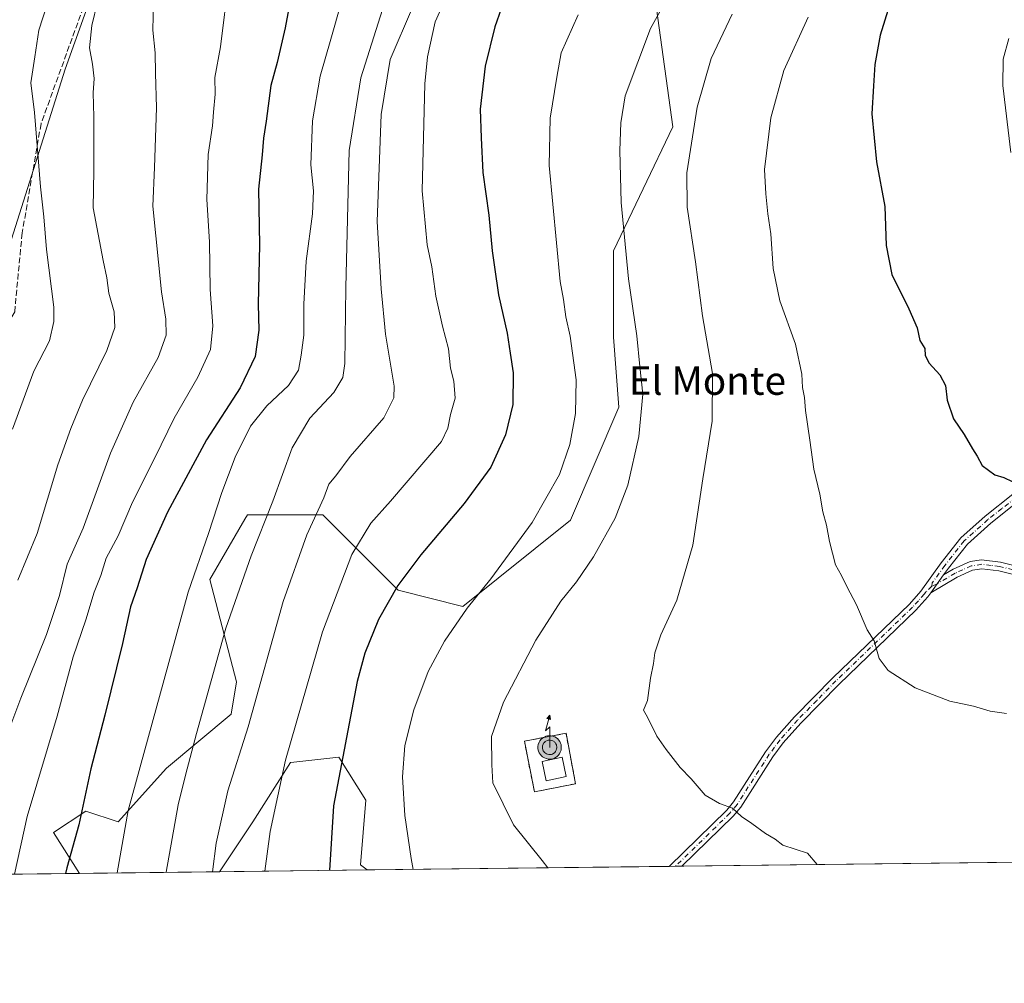
# Model space of a CAD drawing. Units: metres. Extents: x 580079 to 583515, y 4735837 to 4738190.
# Drawn here: x 582703 to 582980, y 4735837 to 4736108 of the extents above; entities that cross this region are included whole.
import ezdxf
from ezdxf.enums import TextEntityAlignment as Align

# ---------------------------------------------------------------- set-up
doc = ezdxf.new("R2010")
doc.units = ezdxf.units.M
doc.header["$MEASUREMENT"] = 0
for name, pattern in [('DGN Style 2', [1.6480167562047852, 0.988810053722871, -0.6592067024819142]), ('DGN Style 3', [2.307223458686699, 1.648016756204785, -0.6592067024819142]), ('DGN Style 4', [2.6384748266838614, 1.318413404963828, -0.6592067024819142, 0.001648016756204785, -0.6592067024819142])]:
    doc.linetypes.add(name, pattern=pattern)
for name, color, linetype, lineweight in [('Alambrada', 7, 'DGN Style 2', 0), ('Antena puntual', 7, 'Continuous', 0), ('Arbolado forestal CxS', 92, 'Continuous', 0), ('Camino Cxs', 7, 'Continuous', 0), ('Camino eje', 30, 'DGN Style 4', 13), ('Comarca CxS', 21, 'Continuous', 0), ('Comunidad Autónoma CxS', 142, 'Continuous', 0), ('Curva de nivel maestra', 30, 'Continuous', 30), ('Curva de nivel normal', 30, 'Continuous', 0), ('Edificación ligera Cxs', 1, 'Continuous', 0), ('Entidad de ámbito territorial', 7, 'Continuous', 0), ('Entidad de ámbito territorial CxS', 92, 'Continuous', 0), ('Instalación de telecomunicaciones y medición Cxs', 135, 'Continuous', 0), ('Municipio', 91, 'Continuous', 13), ('Municipio CxS', 4, 'Continuous', 0), ('Provincia CxS', 1, 'Continuous', 0), ('Senda', 7, 'DGN Style 3', 0), ('Texto cartográfico', 7, 'Continuous', 0)]:
    doc.layers.add(name, color=color, linetype=linetype, lineweight=lineweight)
doc.styles.add('Style-Arial', font='txt')

# ---------------------------------------------------------------- blocks, each defined once
blk = doc.blocks.new('*U23')
at = {"layer": 'Arbolado forestal CxS', "color": 92, "linetype": 'Continuous', "lineweight": 0}
blk.add_polyline3d([(582881.8063000003, 4736111.108700001, 909.594299999997), (582886.3526999997, 4736077.751499999, 913.5840000000027), (582869.6823000005, 4736042.878699999, 909.218399999998), (582869.6816999996, 4736018.618899999, 908.3488999999972), (582871.1974999999, 4735998.908700001, 908.2026000000042), (582857.5579000004, 4735967.068299999, 906.9677999999985), (582827.2487000005, 4735942.808700001, 904.4167000000016), (582809.0651000004, 4735947.358100001, 900.0522999999957), (582787.8494999995, 4735968.585300001, 890.1921000000002), (582766.6337000001, 4735968.585700001, 882.6454999999987), (582765.9282999998, 4735967.3761, 882.5362000000023), (582756.0253, 4735950.392100001, 881.3058000000019), (582763.6017000005, 4735921.5833, 887.2354999999952), (582762.0867, 4735912.486099999, 887.6726999999955), (582743.9011000004, 4735897.324899999, 882.4902000000002), (582730.2622999996, 4735882.162500001, 878.8601999999955), (582721.1694999998, 4735885.194700001, 875.1279000000068), (582712.0773, 4735879.130100001, 872.6396999999997), (582719.3640000002, 4735867.673900001, 875.9328999999999), (582574.9809999998, 4735865.964400001, 827.7900999999983)], dxfattribs=at)
blk.add_polyline3d([(582800.3196999999, 4735868.632400001, 902.4478999999993), (582758.8047000002, 4735868.140900001, 890.5935000000027), (582768.1470999997, 4735882.161900001, 893.0822999999947), (582778.7553000003, 4735898.8397, 895.173299999995), (582779.7402999997, 4735898.949300001, 895.5602999999975), (582792.3941000003, 4735900.3555, 899.733699999997), (582799.9709000001, 4735888.226299999, 902.5258999999934), (582798.4555000003, 4735870.031300001, 902.0483999999997)], close=True, dxfattribs=at)
blk = doc.blocks.new('*U24')
at = {"layer": 'Municipio CxS', "color": 4, "linetype": 'Continuous', "lineweight": 0, "flags": 128}
blk.add_lwpolyline([(583130.697, 4736607.621999999), (583176.2010000012, 4736583.755999999), (583229.2429999996, 4736538.652), (583505.8648614492, 4736603.190053636), (583508.3076515297, 4736401.291140812), (583514.6500006339, 4735877.089982604), (582651.9970744043, 4735866.876280472), (582672.7920000004, 4735959.338000001), (582715.3379999995, 4736093.959), (582746.2160000011, 4736180.300000001), (582757.3699999996, 4736299.406000001), (582757.8570000007, 4736378.890000001), (582800.6960000013, 4736456.517000002), (582826.3789999998, 4736494.867000001), (582838.8830000008, 4736499.624), (582919.9920000001, 4736513.594000001), (582947.109000001, 4736612.281000001), (582955.5040000002, 4736611.857), (582967.6729999997, 4736605.942), (583028.6720000014, 4736614.884000001), (583036.6430000007, 4736616.051999999)], close=True, dxfattribs=at)
blk = doc.blocks.new('5ANTEN')
at = {"layer": 'Entidad de ámbito territorial', "linetype": 'Continuous', "lineweight": 0, "extrusion": (0, 0, -1)}
blk.add_hatch(color=5, dxfattribs=at).paths.add_polyline_path([(-0.0254, 0.7572), (-0.0074, 0.8788), (0.0718, 0.7896000000000001)])
at = {"layer": 'Entidad de ámbito territorial', "linetype": 'Continuous', "lineweight": 0}
for points in [[(0.039, -0.3583), (-0.0328, -0.3574), (-0.09210000000000002, -0.3441000000000001), (-0.1438, -0.3251), (-0.1919, -0.2949), (-0.2269, -0.263), (-0.2647, -0.2219), (-0.2906, -0.178), (-0.3112, -0.1303), (-0.3232, -0.064), (-0.3252, -0.0046), (-0.3178, 0.0489), (-0.2941, 0.1163), (-0.2696, 0.1597), (-0.2321, 0.2034), (-0.1989, 0.2326), (-0.171, 0.2528), (-0.099, 0.2862), (-0.0524, 0.2994), (0.0124, 0.3021), (0.0915, 0.2914), (0.1483, 0.269), (0.2024, 0.2377), (0.2338, 0.2116), (0.2578, 0.185), (0.291, 0.1357), (0.312, 0.0935), (0.3246, 0.05110000000000001), (0.3333, 0.0027), (0.3324, -0.0536), (0.3246, -0.1024), (0.305, -0.1598), (0.2789, -0.2113), (0.2476, -0.2515), (0.229, -0.2727), (0.1906, -0.3008), (0.1399, -0.3302), (0.0916, -0.3488000000000001)], [(0.0285, -0.2317), (-0.018, -0.2311), (-0.0563, -0.2225), (-0.0877, -0.2109), (-0.1151, -0.1938), (-0.1376, -0.1733), (-0.1625, -0.1461), (-0.1776, -0.1206), (-0.1893, -0.0935), (-0.1971, -0.0505), (-0.1984, -0.0112), (-0.1942, 0.019), (-0.1785, 0.06380000000000001), (-0.1655, 0.0867), (-0.1419, 0.1143), (-0.1199, 0.1337), (-0.1067, 0.1432), (-0.0549, 0.1672), (-0.0323, 0.1736), (0.006500000000000001, 0.1753), (0.0594, 0.1681), (0.0931, 0.1548), (0.1298, 0.1336), (0.146, 0.1201), (0.1579, 0.1069), (0.1815, 0.0719), (0.1939, 0.047), (0.2013, 0.0218), (0.2066, -0.0076), (0.2061, -0.0426), (0.2014, -0.0718), (0.1882, -0.1105), (0.1716, -0.1432), (0.1501, -0.1709), (0.1431, -0.1788), (0.1213, -0.1948), (0.08510000000000001, -0.2158), (0.0573, -0.2265)]]:
    blk.add_hatch(color=5, dxfattribs=at).paths.add_polyline_path(points)
at = {"layer": 'Entidad de ámbito territorial', "color": 7, "linetype": 'Continuous', "lineweight": 0, "elevation": 0.05, "flags": 128}
blk.add_lwpolyline([(0.007, -0.0288), (0.0074, 0.5504), (-0.1102, 0.4384), (0.0074, 0.8788)], dxfattribs=at)
at = {"layer": 'Entidad de ámbito territorial', "color": 7, "linetype": 'Continuous', "lineweight": 0, "flags": 128}
for points in [[(-0.2321, 0.2034), (-0.2696, 0.1597), (-0.2941, 0.1163), (-0.3178, 0.0489), (-0.3252, -0.0046), (-0.3232, -0.064), (-0.3112, -0.1303), (-0.2906, -0.178), (-0.2647, -0.2219), (-0.2269, -0.263), (-0.1919, -0.2949), (-0.1438, -0.3251), (-0.09210000000000002, -0.3441000000000001), (-0.0328, -0.3574), (0.039, -0.3583), (0.0916, -0.3488000000000001), (0.1399, -0.3302), (0.1906, -0.3008), (0.229, -0.2727), (0.2476, -0.2515), (0.2789, -0.2113), (0.305, -0.1598), (0.3246, -0.1024), (0.3324, -0.0536), (0.3333, 0.0027), (0.3246, 0.05110000000000001), (0.312, 0.0935), (0.291, 0.1357), (0.2578, 0.185), (0.2338, 0.2116), (0.2024, 0.2377), (0.1483, 0.269), (0.0915, 0.2914), (0.0124, 0.3021), (-0.0524, 0.2994), (-0.099, 0.2862), (-0.171, 0.2528), (-0.1989, 0.2326)], [(-0.1419, 0.1143), (-0.1655, 0.0867), (-0.1785, 0.06380000000000001), (-0.1942, 0.019), (-0.1984, -0.0112), (-0.1971, -0.0505), (-0.1893, -0.0935), (-0.1776, -0.1206), (-0.1625, -0.1461), (-0.1376, -0.1733), (-0.1151, -0.1938), (-0.0877, -0.2109), (-0.0563, -0.2225), (-0.018, -0.2311), (0.0285, -0.2317), (0.0573, -0.2265), (0.08510000000000001, -0.2158), (0.1213, -0.1948), (0.1431, -0.1788), (0.1501, -0.1709), (0.1716, -0.1432), (0.1882, -0.1105), (0.2014, -0.0718), (0.2061, -0.0426), (0.2066, -0.0076), (0.2013, 0.0218), (0.1939, 0.047), (0.1815, 0.0719), (0.1579, 0.1069), (0.146, 0.1201), (0.1298, 0.1336), (0.0931, 0.1548), (0.0594, 0.1681), (0.006500000000000001, 0.1753), (-0.0323, 0.1736), (-0.0549, 0.1672), (-0.1067, 0.1432), (-0.1199, 0.1337)]]:
    blk.add_lwpolyline(points, close=True, dxfattribs=at)
at = {"layer": 'Entidad de ámbito territorial', "color": 7, "linetype": 'Continuous', "lineweight": 0}
blk.add_3dface([(0.0074, 0.8788, 0.05), (0.0254, 0.7572, 0.05), (-0.0718, 0.7896000000000001, 0.05)], dxfattribs=at)

msp = doc.modelspace()

# ---------------------------------------------------------------- linework, layer by layer
at = {"layer": 'Alambrada', "color": 7, "linetype": 'DGN Style 2', "lineweight": 0}
msp.add_polyline3d([(582847.4200999998, 4735890.5801, 915.3861999999936), (582858.9801000003, 4735892.9101, 913.3457999999956), (582856.3101000004, 4735907.110099999, 913.2105000000012), (582844.5800999999, 4735904.850099999, 912.9731999999932), (582847.4200999998, 4735890.5801, 915.3861999999936)], dxfattribs=at)
at = {"layer": 'Arbolado forestal CxS', "color": 92, "linetype": 'Continuous', "lineweight": 0, "extrusion": (-0.002946109036583605, -3.488309822553832e-05, 0.9999956596029375), "elevation": -969.0645866063521, "flags": 128}
msp.add_lwpolyline([(583195.0353761665, 4735873.272977402), (582889.0814480183, 4735869.650377399)], dxfattribs=at)
at = {"layer": 'Arbolado forestal CxS', "color": 92, "linetype": 'Continuous', "lineweight": 0, "extrusion": (-0.2745357278022416, -0.003250254381186316, 0.961571406608241), "elevation": -174524.5195790273, "flags": 128}
msp.add_lwpolyline([(-4728637.423212455, 614522.6124411859), (-4728637.423212455, 614479.4352948295)], dxfattribs=at)
at = {"layer": 'Arbolado forestal CxS', "color": 92, "linetype": 'Continuous', "lineweight": 0, "extrusion": (-0.1253645577443733, -0.001484552331779712, 0.9921096329367697), "elevation": -79197.82188620324, "flags": 128}
msp.add_lwpolyline([(-4728635.642456851, 633995.2626292002), (-4728635.642456851, 633909.6112509437)], dxfattribs=at)
at = {"layer": 'Arbolado forestal CxS', "color": 92, "linetype": 'Continuous', "lineweight": 0, "extrusion": (-0.05848831180435577, -0.0006893104511709737, 0.9982878553971186), "elevation": -36444.83818509803, "flags": 128}
msp.add_lwpolyline([(-4728671.692517165, 637617.0049463094), (-4728671.692517165, 637615.1859057491)], dxfattribs=at)
at = {"layer": 'Arbolado forestal CxS', "color": 92, "linetype": 'Continuous', "lineweight": 0, "extrusion": (-0.05653753577143296, -0.0006665766199562042, 0.9984002517650442), "elevation": -35199.98887847862, "flags": 128}
msp.add_lwpolyline([(-4728668.790646319, 637710.2750259627), (-4728668.790646318, 637708.4568912572)], dxfattribs=at)
at = {"layer": 'Arbolado forestal CxS', "color": 92, "linetype": 'Continuous', "lineweight": 0, "extrusion": (-0.3421625154719394, -0.004051043365482188, 0.9396320567400657), "elevation": -217746.8741475515, "flags": 128}
msp.add_lwpolyline([(-4728637.144920962, 600485.0527189), (-4728637.144920961, 600423.1686286264)], dxfattribs=at)
at = {"layer": 'Arbolado forestal CxS', "color": 92, "linetype": 'Continuous', "lineweight": 0, "extrusion": (-0.3483744889618829, -0.004124949248183609, 0.9373463608689411), "elevation": -221718.7219849487, "flags": 128}
msp.add_lwpolyline([(-4728636.486717362, 599077.1647680607), (-4728636.486717361, 599035.0848429435)], dxfattribs=at)
at = {"layer": 'Arbolado forestal CxS', "color": 92, "linetype": 'Continuous', "lineweight": 0}
for points in [[(583514.6500000004, 4735877.09, 920.6652999999933), (582800.3196999999, 4735868.632400001, 902.4478999999993), (582798.4555000003, 4735870.031300001, 902.0483999999997), (582799.9709000001, 4735888.226299999, 902.5258999999934), (582792.3941000003, 4735900.3555, 899.733699999997), (582779.7402999997, 4735898.949300001, 895.5602999999975), (582778.7553000003, 4735898.8397, 895.173299999995), (582768.1470999997, 4735882.161900001, 893.0822999999947), (582758.8047000002, 4735868.140900001, 890.5935000000027), (582719.3640000002, 4735867.673900001, 875.9328999999999), (582712.0773, 4735879.130100001, 872.6396999999997), (582721.1694999998, 4735885.194700001, 875.1279000000068), (582730.2622999996, 4735882.162500001, 878.8601999999955), (582743.9011000004, 4735897.324899999, 882.4902000000002), (582762.0867, 4735912.486099999, 887.6726999999955), (582763.6017000005, 4735921.5833, 887.2354999999952), (582756.0253, 4735950.392100001, 881.3058000000019), (582765.9282999998, 4735967.3761, 882.5362000000023), (582766.6337000001, 4735968.585700001, 882.6454999999987), (582787.8494999995, 4735968.585300001, 890.1921000000002), (582809.0651000004, 4735947.358100001, 900.0522999999957), (582827.2487000005, 4735942.808700001, 904.4167000000016), (582857.5579000004, 4735967.068299999, 906.9677999999985), (582871.1974999999, 4735998.908700001, 908.2026000000042), (582869.6816999996, 4736018.618899999, 908.3488999999972), (582869.6823000005, 4736042.878699999, 909.218399999998), (582886.3526999997, 4736077.751499999, 913.5840000000027), (582881.8063000003, 4736111.108700001, 909.594299999997)], [(582881.8063000003, 4736111.108700001, 909.594299999997), (582886.3526999997, 4736077.751499999, 913.5840000000027), (582869.6823000005, 4736042.878699999, 909.218399999998), (582869.6816999996, 4736018.618899999, 908.3488999999972), (582871.1974999999, 4735998.908700001, 908.2026000000042), (582857.5579000004, 4735967.068299999, 906.9677999999985), (582827.2487000005, 4735942.808700001, 904.4167000000016), (582809.0651000004, 4735947.358100001, 900.0522999999957), (582787.8494999995, 4735968.585300001, 890.1921000000002), (582766.6337000001, 4735968.585700001, 882.6454999999987), (582765.9282999998, 4735967.3761, 882.5362000000023), (582756.0253, 4735950.392100001, 881.3058000000019), (582763.6017000005, 4735921.5833, 887.2354999999952), (582762.0867, 4735912.486099999, 887.6726999999955), (582743.9011000004, 4735897.324899999, 882.4902000000002), (582730.2622999996, 4735882.162500001, 878.8601999999955), (582721.1694999998, 4735885.194700001, 875.1279000000068), (582712.0773, 4735879.130100001, 872.6396999999997), (582719.3639000002, 4735867.674000001, 875.932799999995)], [(582881.8063000003, 4736111.108700001, 909.594299999997), (582886.3526999997, 4736077.751499999, 913.5840000000027), (582869.6823000005, 4736042.878699999, 909.218399999998), (582869.6816999996, 4736018.618899999, 908.3488999999972), (582871.1974999999, 4735998.908700001, 908.2026000000042), (582857.5579000004, 4735967.068299999, 906.9677999999985), (582827.2487000005, 4735942.808700001, 904.4167000000016), (582809.0651000004, 4735947.358100001, 900.0522999999957), (582787.8494999995, 4735968.585300001, 890.1921000000002), (582766.6337000001, 4735968.585700001, 882.6454999999987), (582765.9282999998, 4735967.3761, 882.5362000000023), (582756.0253, 4735950.392100001, 881.3058000000019), (582763.6017000005, 4735921.5833, 887.2354999999952), (582762.0867, 4735912.486099999, 887.6726999999955), (582743.9011000004, 4735897.324899999, 882.4902000000002), (582730.2622999996, 4735882.162500001, 878.8601999999955), (582721.1694999998, 4735885.194700001, 875.1279000000068), (582712.0773, 4735879.130100001, 872.6396999999997), (582719.3639000002, 4735867.674000001, 875.932799999995)], [(582800.3195000002, 4735868.6325, 902.4478999999993), (582798.4555000003, 4735870.031300001, 902.0483999999997), (582799.9709000001, 4735888.226299999, 902.5258999999934), (582792.3941000003, 4735900.3555, 899.733699999997), (582779.7402999997, 4735898.949300001, 895.5602999999975), (582778.7553000003, 4735898.8397, 895.173299999995), (582768.1470999997, 4735882.161900001, 893.0822999999947), (582758.8048, 4735868.141000001, 890.5935000000027)], [(582800.3195000002, 4735868.6325, 902.4478999999993), (582798.4555000003, 4735870.031300001, 902.0483999999997), (582799.9709000001, 4735888.226299999, 902.5258999999934), (582792.3941000003, 4735900.3555, 899.733699999997), (582779.7402999997, 4735898.949300001, 895.5602999999975), (582778.7553000003, 4735898.8397, 895.173299999995), (582768.1470999997, 4735882.161900001, 893.0822999999947), (582758.8048, 4735868.141000001, 890.5935000000027)]]:
    msp.add_polyline3d(points, dxfattribs=at)
at = {"layer": 'Camino Cxs', "color": 7, "linetype": 'Continuous', "lineweight": 0, "extrusion": (-0.03345325517349645, -0.04659560543212215, 0.9983535091703294), "elevation": -239253.8344652814, "flags": 128}
msp.add_lwpolyline([(-2288484.827438291, 4180266.432804957), (-2288484.827438291, 4180272.684452257)], dxfattribs=at)
msp.add_lwpolyline([(-2288484.827438291, 4180266.432804957), (-2288484.827438291, 4180272.684452257)], dxfattribs=at)
at = {"layer": 'Camino Cxs', "color": 7, "linetype": 'Continuous', "lineweight": 0, "extrusion": (0.2150131018584613, 0.002516746950568942, 0.9766079213348569), "elevation": 138140.798563051, "flags": 128}
msp.add_lwpolyline([(4728722.988258901, -623151.6570893739), (4728722.988258901, -623147.938966016)], dxfattribs=at)
at = {"layer": 'Camino Cxs', "color": 7, "linetype": 'Continuous', "lineweight": 0}
for points in [[(582983.7701000003, 4735972.540100001, 927.2676999999967), (582975.8501000004, 4735966.2601, 926.4581999999937), (582969.2600999996, 4735960.360099999, 925.4894999999962), (582963.9301000005, 4735953.600099999, 924.7186999999976), (582962.5801999997, 4735951.720100001, 924.2209000000003), (582958.9401000004, 4735946.6501, 923.8622999999935), (582958.1300999997, 4735945.530099999, 924.0105999999943), (582954.7600999996, 4735941.710100001, 924.1031999999979), (582933.1501000002, 4735920.950099999, 921.7939999999944), (582922.3901000004, 4735909.9801, 919.1708000000071), (582917.4600999998, 4735904.4101, 918.6808000000019), (582914.5500999996, 4735900.4801, 918.516499999998), (582905.4700999996, 4735886.340100001, 920.555600000007), (582903.3601000002, 4735883.7501, 918.8271999999997), (582888.9200999998, 4735869.681, 914.4489999999934), (582885.2884000001, 4735869.6384, 915.2486999999965), (582885.2901, 4735869.640100001, 915.248900000006), (582901.5201000003, 4735885.450099999, 918.1738000000041), (582903.4401000004, 4735887.8101, 918.8288999999932), (582912.4901000002, 4735901.9001, 919.4777000000032), (582915.5201000003, 4735905.9801, 919.5852000000014), (582920.5601000004, 4735911.6801, 921.1012000000047), (582931.3901000004, 4735922.7301, 921.4835000000021), (582952.9501, 4735943.440099999, 923.3785999999964), (582956.1801000005, 4735947.090100001, 923.5864000000003), (582961.9301000005, 4735955.100099999, 924.3484000000027), (582967.4301000005, 4735962.0801, 924.8926999999967), (582974.2401000002, 4735968.1801, 926.624100000001), (582982.1001000004, 4735974.4001, 926.9225000000006)], [(582885.2892000005, 4735869.638800001, 915.2486000000064), (582901.5201000003, 4735885.450099999, 918.1738000000041), (582903.4401000004, 4735887.8101, 918.8288999999932), (582912.4901000002, 4735901.9001, 919.4777000000032), (582915.5201000003, 4735905.9801, 919.5852000000014), (582920.5601000004, 4735911.6801, 921.1012000000047), (582931.3901000004, 4735922.7301, 921.4835000000021), (582952.9501, 4735943.440099999, 923.3785999999964), (582956.1801000005, 4735947.090100001, 923.5864000000003), (582961.9301000005, 4735955.100099999, 924.3484000000027), (582967.4301000005, 4735962.0801, 924.8926999999967), (582974.2401000002, 4735968.1801, 926.624100000001), (582982.1001000004, 4735974.4001, 926.9225000000006)], [(582983.7701000003, 4735972.540100001, 927.2676999999967), (582975.8501000004, 4735966.2601, 926.4581999999937), (582969.2600999996, 4735960.360099999, 925.4894999999962), (582963.9301000005, 4735953.600099999, 924.7186999999976), (582962.5800999999, 4735951.720100001, 924.2209000000003)], [(582985.6401000004, 4735950.940099999, 924.7394999999962), (582978.0900999998, 4735952.8301, 925.5390999999945), (582973.3201000001, 4735953.390100001, 927.0485000000045), (582970.7200999996, 4735952.9901, 926.8847999999998), (582966.3800999997, 4735951.0601, 926.407800000001), (582958.9401000004, 4735946.6501, 923.8622999999935), (582962.5801999997, 4735951.720100001, 924.2209000000003), (582965.2301000003, 4735953.290100001, 925.2483000000066), (582970.0100999996, 4735955.4101, 926.4787000000069), (582973.2701000003, 4735955.9101, 927.2917000000016), (582978.5500999996, 4735955.300100001, 925.6444000000047), (582986.4401000004, 4735953.3101, 924.5678999999947)], [(582962.5800999999, 4735951.720100001, 924.2209000000003), (582965.2301000003, 4735953.290100001, 925.2483000000066), (582970.0100999996, 4735955.4101, 926.4787000000069), (582973.2701000003, 4735955.9101, 927.2917000000016), (582978.5500999996, 4735955.300100001, 925.6444000000047), (582986.4401000004, 4735953.3101, 924.5678999999947)], [(582985.6401000004, 4735950.940099999, 924.7394999999962), (582978.0900999998, 4735952.8301, 925.5390999999945), (582973.3201000001, 4735953.390100001, 927.0485000000045), (582970.7200999996, 4735952.9901, 926.8847999999998), (582966.3800999997, 4735951.0601, 926.407800000001), (582958.9401000004, 4735946.6501, 923.8622999999935)], [(582958.9401000004, 4735946.6501, 923.8622999999935), (582958.1300999997, 4735945.530099999, 924.0105999999943), (582954.7600999996, 4735941.710100001, 924.1031999999979), (582933.1501000002, 4735920.950099999, 921.7939999999944), (582922.3901000004, 4735909.9801, 919.1708000000071), (582917.4600999998, 4735904.4101, 918.6808000000019), (582914.5500999996, 4735900.4801, 918.516499999998), (582905.4700999996, 4735886.340100001, 920.555600000007), (582903.3601000002, 4735883.7501, 918.8271999999997), (582888.9200999998, 4735869.681299999, 914.449099999998)]]:
    msp.add_polyline3d(points, dxfattribs=at)
at = {"layer": 'Camino eje', "color": 30, "linetype": 'DGN Style 4', "lineweight": 13}
for points in [[(582982.9351000004, 4735973.470100001, 926.7676999999967), (582978.9751000004, 4735970.3301, 927.7137999999978), (582975.0450999998, 4735967.220100001, 926.3445000000065), (582968.3450999996, 4735961.220100001, 925.1147999999957), (582962.9301000005, 4735954.350099999, 924.2835000000051), (582959.3800999997, 4735949.405099999, 924.5966000000045), (582959.2333000004, 4735948.4867, 924.233600000007)], [(582982.0950999996, 4735953.120100001, 924.5861000000004), (582978.3201000001, 4735954.065099999, 925.5706999999967), (582975.9351000004, 4735954.345100001, 926.2467000000034), (582973.2950999998, 4735954.6501, 927.1695000000036), (582970.3651000002, 4735954.200099999, 926.7176000000036), (582967.9751000004, 4735953.140100001, 926.2480999999971), (582965.8051000005, 4735952.175100001, 925.7418999999937), (582960.7600999996, 4735949.1851, 924.1877999999997), (582959.2333000004, 4735948.4867, 924.233600000007)], [(582959.2333000004, 4735948.4867, 924.233600000007), (582957.5601000004, 4735946.870100001, 923.9894999999962), (582957.1551000001, 4735946.3101, 923.9409000000015), (582955.4700999996, 4735944.4001, 923.7302000000054), (582953.8551000003, 4735942.575099999, 923.7060000000056), (582932.2701000003, 4735921.840100001, 921.6157999999997), (582926.8901000004, 4735916.3551, 919.6750999999931), (582921.4751000004, 4735910.8301, 920.0329999999959), (582916.4901000002, 4735905.1951, 919.2416999999988), (582914.9751000004, 4735903.155099999, 918.6981999999989), (582913.5201000003, 4735901.190099999, 918.9633000000031), (582904.4550999999, 4735887.075099999, 919.710699999996), (582902.4401000004, 4735884.600099999, 918.119399999996), (582887.1048999997, 4735869.6599, 914.4162000000069)]]:
    msp.add_polyline3d(points, dxfattribs=at)
at = {"layer": 'Comarca CxS', "color": 21, "linetype": 'Continuous', "lineweight": 0, "flags": 128}
msp.add_lwpolyline([(581637.8425410964, 4735854.868818368), (580105.8300006064, 4735836.729982603), (580098.5136703262, 4736467.103364695), (580078.9800006073, 4738150.11998258), (582954.7127216536, 4738184.188125701), (583486.6600006327, 4738190.489982581), (583499.42983017, 4737135.051481231), (583505.8648614492, 4736603.190053636), (583508.3076515297, 4736401.291140812), (583514.6500006339, 4735877.089982604), (582651.9970744043, 4735866.876280472)], close=True, dxfattribs=at)
at = {"layer": 'Comunidad Autónoma CxS', "color": 142, "linetype": 'Continuous', "lineweight": 0, "flags": 128}
msp.add_lwpolyline([(581637.8425410964, 4735854.868818368), (580105.8300006064, 4735836.729982603), (580098.5136703262, 4736467.103364695), (580078.9800006073, 4738150.11998258), (582954.7127216536, 4738184.188125701), (583486.6600006327, 4738190.489982581), (583499.42983017, 4737135.051481231), (583505.8648614492, 4736603.190053636), (583508.3076515297, 4736401.291140812), (583514.6500006339, 4735877.089982604), (582651.9970744043, 4735866.876280472)], close=True, dxfattribs=at)
at = {"layer": 'Curva de nivel maestra', "color": 30, "linetype": 'Continuous', "lineweight": 30, "flags": 128}
for points, elevation in [([(582780.5599999996, 4736123.300100001), (582777.2699999996, 4736105.640100001), (582775.0300000003, 4736095.9001), (582773.2000000002, 4736089.380100001), (582771.9000000004, 4736079.3301), (582771.1500000004, 4736074.5701), (582770.7599999999, 4736069.9001), (582769.7199999997, 4736060.2301), (582770, 4736044.610099999), (582769.6299999999, 4736027.8301), (582769.8099999996, 4736020.5601), (582768.79, 4736013.140100001), (582764.5499999998, 4736004.3101), (582755.1399999997, 4735989.6601), (582744.1399999997, 4735969.3201), (582738.1399999997, 4735955.9901), (582735.5700000003, 4735947.9901), (582733.7199999997, 4735942.6501), (582731.4699999997, 4735932.4001), (582726.5199999996, 4735912.170100001), (582722.5999999996, 4735897.130100001), (582719.2000000002, 4735881.3201), (582715.8399999999, 4735869.2301), (582715.4302000003, 4735867.627499999)], 875), ([(582838.0499999998, 4736110.9801), (582836.2400000002, 4736105.940099999), (582833.5899999999, 4736094.870100001), (582832.1399999997, 4736082.720100001), (582832.4699999997, 4736074.670100001), (582832.8799999999, 4736064.880100001), (582834.6200000001, 4736052.920100001), (582835.5199999996, 4736042.880100001), (582836.2100000001, 4736038.3101), (582837.2699999996, 4736030.450099999), (582839.7800000003, 4736019.690099999), (582840.6299999999, 4736014.0701), (582841.4400000004, 4736008.530099999), (582841.3200000003, 4735999.670100001), (582839.3099999996, 4735991.0801), (582835.1600000003, 4735982.030099999), (582827.6100000005, 4735971.7601), (582815.4100000003, 4735957.350099999), (582808.9500000002, 4735948.690099999), (582803.5599999996, 4735939.100099999), (582799.7100000001, 4735929.690099999), (582797.5199999996, 4735921.6801), (582790.8499999996, 4735886.6601), (582789.7137000002, 4735868.506999999)], 900), ([(582947.3099999996, 4736111.970100001), (582944.7300000004, 4736103.5601), (582943.25, 4736095.300100001), (582942.8099999996, 4736089.3101), (582942.3700000001, 4736081.4101), (582943.6399999997, 4736067.9001), (582946.04, 4736055.3101), (582946.4400000004, 4736044.370100001), (582947.9699999997, 4736036.210100001), (582952.7800000003, 4736026.5101), (582955.1100000005, 4736021.210100001), (582955.8600000005, 4736017.640100001), (582957.25, 4736015.420100001), (582957.4199999999, 4736013.4001), (582958.4600000001, 4736011.290100001), (582961.5199999996, 4736007.9801), (582963.1399999997, 4736005.020099999), (582963.6100000005, 4736000.8301), (582965.4000000004, 4735995.610099999), (582968.4000000004, 4735991.200099999), (582970.6699999999, 4735987.1801), (582972.0199999996, 4735985.0801), (582973.4600000001, 4735982.4801), (582977.0300000003, 4735979.8301), (582979.5199999996, 4735979.120100001), (582981.8600000005, 4735977.9301)], 925)]:
    msp.add_lwpolyline(points, dxfattribs=dict(at, elevation=elevation))
at = {"layer": 'Curva de nivel normal', "color": 30, "linetype": 'Continuous', "lineweight": 0, "flags": 128}
for points, elevation in [([(582771.5377000002, 4735868.2918), (582773.04, 4735879.4901), (582777.3899999997, 4735899.5001), (582787.7300000004, 4735935.690099999), (582796, 4735957.4101), (582801.3600000005, 4735966.200099999), (582806.9000000004, 4735972.390100001), (582821.2800000003, 4735989.2601), (582823, 4735992.960100001), (582823.8200000003, 4735996.770099999), (582825.0899999999, 4736001.4101), (582824.7199999997, 4736006.170100001), (582823.7599999999, 4736009.840100001), (582823.25, 4736015.300100001), (582821.5099999999, 4736021.720100001), (582819.7100000001, 4736030.100099999), (582818.5700000003, 4736038.4001), (582817.25, 4736044.550100001), (582815.8099999996, 4736059.7401), (582816.5899999999, 4736089.9101), (582817.3200000003, 4736097.4301), (582819.4699999997, 4736107.3101), (582828.2199999997, 4736126.780099999)], 895), ([(582851.1794999996, 4735869.2346), (582849.6100000005, 4735871.3201), (582841.54, 4735881.3301), (582835.7000000002, 4735893.1601), (582835.3899999997, 4735898.1801), (582835.3399999999, 4735906.190099999), (582838.6799999997, 4735915.870100001), (582847.79, 4735933.3201), (582854.8300000001, 4735944.3201), (582859.2699999996, 4735949.700099999), (582864.0499999998, 4735956.720100001), (582870.1200000001, 4735967.620100001), (582873.6900000004, 4735976.880100001), (582876.8200000003, 4735990.6501), (582877.9600000001, 4736002.520099999), (582877.0599999996, 4736010.350099999), (582876.2300000004, 4736019.0001), (582873.8799999999, 4736034.9801), (582871.8600000005, 4736056.5101), (582871.4100000003, 4736071.0801), (582871.7699999996, 4736078.940099999), (582872.9400000004, 4736086.520099999), (582880.0999999996, 4736105.440099999), (582890.3200000003, 4736123.940099999)], 910), ([(582795.7100000001, 4736122.300100001), (582790.1200000001, 4736102.4101), (582787.0800000001, 4736092.0001), (582785, 4736079.4301), (582784.5099999999, 4736067.120100001), (582785.1900000004, 4736059.7601), (582784.9100000003, 4736053.3101), (582783.1500000004, 4736039.9801), (582782.4800000004, 4736027.850099999), (582782.5, 4736019.120100001), (582781.7699999996, 4736013.5101), (582781.0599999996, 4736009.3101), (582778.1600000003, 4736004.9301), (582772.1200000001, 4735999.280099999), (582767.4600000001, 4735993.520099999), (582763.1699999999, 4735984.780099999), (582759.4699999997, 4735974.890100001), (582755.6699999999, 4735963.3201), (582750, 4735946.8201), (582733.0300000003, 4735885.3301), (582730, 4735867.800000001)], 880), ([(582761.3899999997, 4736119.300100001), (582759.0599999996, 4736100.3101), (582757.5099999999, 4736091.640100001), (582757.5800000001, 4736086.9801), (582757.0700000003, 4736081.9101), (582756.8200000003, 4736078.030099999), (582755.5999999996, 4736070.030099999), (582755.2400000002, 4736057.3301), (582756, 4736045.370100001), (582756.2000000002, 4736032.040100001), (582756.9100000003, 4736021.7501), (582756.25, 4736015.090100001), (582752.7199999997, 4736007.3201), (582746.0599999996, 4735995.8201), (582740.6100000005, 4735984.6501), (582734.2999999998, 4735972.130100001), (582730.2800000003, 4735962.710100001), (582726.9199999999, 4735956.360099999), (582725.3600000005, 4735951.5101), (582723.54, 4735946.8301), (582721.1600000003, 4735938.9901), (582717.6299999999, 4735928.640100001), (582713.1200000001, 4735911.960100001), (582704.6799999997, 4735883.640100001), (582701.0593999998, 4735867.4573)], 870), ([(582698.9400000004, 4735906.450099999), (582702.8300000001, 4735916.950099999), (582710.0499999998, 4735934.870100001), (582713.7300000004, 4735945.890100001), (582715.9000000004, 4735954.670100001), (582720.4299999997, 4735964.860099999), (582728.1200000001, 4735985.890100001), (582734.4800000004, 4736000.2501), (582741.4800000004, 4736012.8301), (582743.7800000003, 4736019.1801), (582743.7100000001, 4736023.640100001), (582742.5, 4736031.3101), (582740, 4736055.4801), (582740.5199999996, 4736066.3201), (582741.0199999996, 4736083.1501), (582740.7400000002, 4736092.870100001), (582740.6600000003, 4736098.5801), (582740, 4736105.0101), (582740.3200000003, 4736116.9301)], 865), ([(582702.0300000003, 4735950.170100001), (582707.4199999999, 4735963.290100001), (582713.2400000002, 4735982.6501), (582716.9400000004, 4735992.880100001), (582720.2300000004, 4736000.880100001), (582727.0899999999, 4736014.870100001), (582729.3700000001, 4736021.3201), (582729.1799999997, 4736025.6801), (582727.6100000005, 4736030.9801), (582727.0700000003, 4736035.3101), (582726.0499999998, 4736040.140100001), (582723.1900000004, 4736054.950099999), (582723.4199999999, 4736065.420100001), (582723.4100000003, 4736080.5801), (582723.2699999996, 4736087.3201), (582723.4699999997, 4736091.360099999), (582723.0499999998, 4736095.370100001), (582722.1900000004, 4736100.0101), (582722.8600000005, 4736106.280099999), (582724.4800000004, 4736112.9001)], 860), ([(582700.4900000002, 4735992.6501), (582706.5, 4736008.9801), (582710.8899999997, 4736017.5601), (582712.2000000002, 4736022.970100001), (582712.1799999997, 4736026.9801), (582710.1200000001, 4736043.220100001), (582709.3499999996, 4736052.440099999), (582708.4400000004, 4736060.860099999), (582706.6699999999, 4736081.850099999), (582705.6699999999, 4736090.1501), (582706.8499999996, 4736097.4801), (582707.9000000004, 4736104.970100001), (582710.1399999997, 4736111.890100001)], 855), ([(582743.7364999996, 4735867.9626), (582747.1500000004, 4735886.9301), (582749.2300000004, 4735895.300100001), (582752.3200000003, 4735907.030099999), (582760.5700000003, 4735936.6501), (582767.7300000004, 4735957.0001), (582773.7599999999, 4735972.4001), (582779.25, 4735987.390100001), (582784.1699999999, 4735995.7501), (582791, 4736002.970100001), (582793.5099999999, 4736007.2501), (582794.04, 4736011.1601), (582794.3200000003, 4736032.590100001), (582795.3200000003, 4736071.090100001), (582798.5300000003, 4736091.600099999), (582804.6799999997, 4736110.790100001)], 885), ([(582756.8035000004, 4735868.1173), (582757.8600000005, 4735876.170100001), (582761.1299999999, 4735890.9101), (582766.8099999996, 4735908.920100001), (582776.6900000004, 4735944.1801), (582783.3300000001, 4735962.970100001), (582788.1600000003, 4735973.390100001), (582789.54, 4735977.2401), (582791.5199999996, 4735979.590100001), (582795.5999999996, 4735984.970100001), (582805, 4735995.890100001), (582807.8600000005, 4736001.4901), (582807.9100000003, 4736004.8101), (582805.4699999997, 4736019.4101), (582804.2599999999, 4736032.190099999), (582803.1900000004, 4736051.100099999), (582804.2699999996, 4736081.200099999), (582806.8300000001, 4736096.720100001), (582813.1299999999, 4736111.380100001)], 890), ([(582903.0199999996, 4736109.460100001), (582897.1399999997, 4736097.0101), (582893.1699999999, 4736083.340100001), (582890.2800000003, 4736064.800100001), (582890.3799999999, 4736055.1601), (582892.79, 4736039.780099999), (582894.7199999997, 4736024.5801), (582897.5099999999, 4736008.390100001), (582897.4400000004, 4735994.950099999), (582894.79, 4735978.7301), (582891.9800000004, 4735960.020099999), (582887.4800000004, 4735944.5601), (582882.9600000001, 4735934.850099999), (582881.3399999999, 4735929.720100001), (582880.9699999997, 4735926.7501), (582880.0599999996, 4735922.600099999), (582879.2699999996, 4735916.3201), (582878.1200000001, 4735913.5701), (582879.2800000003, 4735911.6501), (582881.8399999999, 4735906.2401), (582884.5199999996, 4735902.540100001), (582888.4400000004, 4735897.4801), (582891.5499999998, 4735894.280099999), (582895.4800000004, 4735889.6501), (582899.5300000003, 4735887.370100001), (582903.2000000002, 4735886.020099999), (582905.6600000003, 4735883.630100001), (582908.5599999996, 4735881.700099999), (582912.4600000001, 4735878.9301), (582915.1900000004, 4735877.2601), (582917.2999999998, 4735875.640100001), (582924.2300000004, 4735873.3301), (582926.9619000005, 4735870.131899999)], 915), ([(582859.7199999997, 4736109.3101), (582854.9800000004, 4736098.5601), (582853.7199999997, 4736091.790100001), (582851.8300000001, 4736080.200099999), (582851.5499999998, 4736066.860099999), (582854.6200000001, 4736034.220100001), (582855.6100000005, 4736029.210100001), (582856.2199999997, 4736024.280099999), (582857.4699999997, 4736018.890100001), (582859.1399999997, 4736006.610099999), (582858.9299999997, 4735997.100099999), (582857.4199999999, 4735988.4001), (582854.4500000002, 4735979.9301), (582846.8200000003, 4735966.420100001), (582835.1799999997, 4735950.550100001), (582828.4699999997, 4735942.3101), (582822.1200000001, 4735933.0601), (582817.54, 4735924.5001), (582813.4800000004, 4735913.6601), (582810.9400000004, 4735903.6601), (582810.2599999999, 4735894.860099999), (582810.9400000004, 4735883.970100001), (582812.7100000001, 4735871.8301), (582813.2785, 4735868.786)], 905), ([(582924.4699999997, 4736108.640100001), (582917.5800000001, 4736093.640100001), (582913.9800000004, 4736080.3301), (582912.1699999999, 4736065.720100001), (582912.5199999996, 4736058.9101), (582913.1299999999, 4736053.300100001), (582913.9500000002, 4736047.700099999), (582914.5999999996, 4736037.9001), (582916.4900000002, 4736028.850099999), (582920.8700000001, 4736016.610099999), (582922.6699999999, 4736008.1601), (582922.8399999999, 4736004.390100001), (582923.4500000002, 4736001.5801), (582923.7100000001, 4735997.9001), (582924.9600000001, 4735989.620100001), (582926.0800000001, 4735981.4101), (582927.75, 4735974.350099999), (582928.5800000001, 4735969.460100001), (582929.6500000004, 4735965.630100001), (582930.4100000003, 4735961.090100001), (582932.1399999997, 4735954.4801), (582933.8200000003, 4735951.5001), (582935.3200000003, 4735948.440099999), (582938.0899999999, 4735943.210100001), (582941.0599999996, 4735936.1801), (582942.9900000002, 4735933.110099999), (582944.4000000004, 4735928.110099999), (582946.9699999997, 4735924.7601), (582954.6100000005, 4735919.9101), (582964.3200000003, 4735916.1601), (582970.9400000004, 4735914.710100001), (582975.6600000003, 4735913.300100001), (582980.29, 4735912.6801)], 920), ([(582981.4600000001, 4736070.5801), (582979.2800000003, 4736089.390100001), (582979.3600000005, 4736096.8101), (582980.9199999999, 4736102.600099999)], 930)]:
    msp.add_lwpolyline(points, dxfattribs=dict(at, elevation=elevation))
at = {"layer": 'Edificación ligera Cxs', "color": 1, "linetype": 'Continuous', "lineweight": 0}
msp.add_polyline3d([(582856.3901000004, 4735894.970100001, 914.0176000000066), (582850.7200999996, 4735893.7501, 914.7896999999939), (582849.5601000004, 4735899.170100001, 915.3320999999996), (582855.2301000003, 4735900.390100001, 914.9383999999991), (582856.3901000004, 4735894.970100001, 914.0176000000066)], dxfattribs=at)
msp.add_3dface([(582856.3901000004, 4735894.970100001, 915.3320999999996), (582850.7200999996, 4735893.7501, 915.3320999999996), (582849.5601000004, 4735899.170100001, 915.3320999999996), (582855.2301000003, 4735900.390100001, 915.3320999999996)], dxfattribs=at)
at = {"layer": 'Entidad de ámbito territorial', "color": 7, "linetype": 'Continuous', "lineweight": 0, "flags": 128}
msp.add_lwpolyline([(583229.2430000001, 4736538.652000001), (583176.2010000017, 4736583.755999997), (583130.6970000005, 4736607.622), (583036.6430000013, 4736616.051999998), (583028.6720000019, 4736614.884000001), (582967.6730000003, 4736605.942000001), (582955.5040000008, 4736611.857), (582947.1090000016, 4736612.281000001), (582919.9920000007, 4736513.594), (582838.8830000014, 4736499.624), (582826.3790000004, 4736494.867000001), (582800.6960000019, 4736456.517000004), (582757.8570000012, 4736378.890000002), (582757.3700000002, 4736299.406000001), (582746.2160000015, 4736180.3), (582715.3380000023, 4736093.959000001), (582672.7920000008, 4735959.338000001), (582651.9970744048, 4735866.876280473)], dxfattribs=at)
at = {"layer": 'Entidad de ámbito territorial CxS', "color": 92, "linetype": 'Continuous', "lineweight": 0, "flags": 128}
for points in [[(583508.3076515297, 4736401.291140812), (583514.6500006339, 4735877.089982604), (582651.9970744043, 4735866.876280472)], [(582672.7920000004, 4735959.338000001), (582715.3379999995, 4736093.959), (582746.2160000011, 4736180.300000001), (582757.3699999996, 4736299.406000001), (582757.8570000007, 4736378.890000001)]]:
    msp.add_lwpolyline(points, dxfattribs=at)
at = {"layer": 'Instalación de telecomunicaciones y medición Cxs', "color": 135, "linetype": 'Continuous', "lineweight": 0, "extrusion": (0.1671312291199076, 0.03368648476039007, 0.9853590071630528), "elevation": 257849.4956012964, "flags": 128}
msp.add_lwpolyline([(4527366.325622883, -1484882.107122758), (4527366.325622884, -1484870.1394274)], dxfattribs=at)
at = {"layer": 'Instalación de telecomunicaciones y medición Cxs', "color": 135, "linetype": 'Continuous', "lineweight": 0}
msp.add_polyline3d([(582847.4200999998, 4735890.5801, 915.3861999999936), (582844.5800999999, 4735904.850099999, 912.9731999999932), (582856.3101000004, 4735907.110099999, 913.2105000000012), (582858.9801000003, 4735892.9101, 913.3457999999956)], dxfattribs=at)
msp.add_3dface([(582858.9801000003, 4735892.9101, 913.3457999999956), (582847.4200999998, 4735890.5801, 915.3861999999936), (582844.5800999999, 4735904.850099999, 912.9731999999932), (582856.3101000004, 4735907.110099999, 913.2105000000012)], dxfattribs=at)
at = {"layer": 'Municipio', "color": 91, "linetype": 'Continuous', "lineweight": 13, "flags": 128}
msp.add_lwpolyline([(583229.2430000001, 4736538.652000001), (583176.2010000017, 4736583.755999997), (583130.6970000005, 4736607.622), (583036.6430000013, 4736616.051999998), (583028.6720000019, 4736614.884000001), (582967.6730000003, 4736605.942000001), (582955.5040000008, 4736611.857), (582947.1090000016, 4736612.281000001), (582919.9920000007, 4736513.594), (582838.8830000014, 4736499.624), (582826.3790000004, 4736494.867000001), (582800.6960000019, 4736456.517000004), (582757.8570000012, 4736378.890000002), (582757.3700000002, 4736299.406000001), (582746.2160000015, 4736180.3), (582715.3380000023, 4736093.959000001), (582672.7920000008, 4735959.338000001), (582651.9970744048, 4735866.876280473)], dxfattribs=at)
msp.add_lwpolyline([(583229.2430000001, 4736538.652000001), (583176.2010000017, 4736583.755999997), (583130.6970000005, 4736607.622), (583036.6430000013, 4736616.051999998), (583028.6720000019, 4736614.884000001), (582967.6730000003, 4736605.942000001), (582955.5040000008, 4736611.857), (582947.1090000016, 4736612.281000001), (582919.9920000007, 4736513.594), (582838.8830000014, 4736499.624), (582826.3790000004, 4736494.867000001), (582800.6960000019, 4736456.517000004), (582757.8570000012, 4736378.890000002), (582757.3700000002, 4736299.406000001), (582746.2160000015, 4736180.3), (582715.3380000023, 4736093.959000001), (582672.7920000008, 4735959.338000001), (582651.9970744048, 4735866.876280473)], dxfattribs=at)
at = {"layer": 'Municipio CxS', "color": 4, "linetype": 'Continuous', "lineweight": 0, "flags": 128}
msp.add_lwpolyline([(583499.42983017, 4737135.051481231), (583505.8648614492, 4736603.190053636), (583229.2429999996, 4736538.652), (583176.2010000012, 4736583.755999999), (583130.697, 4736607.621999999), (583036.6430000007, 4736616.051999999), (583028.6720000014, 4736614.884000001), (582967.6729999997, 4736605.942), (582955.5040000002, 4736611.857), (582947.109000001, 4736612.281000001), (582919.9920000001, 4736513.594000001), (582838.8830000008, 4736499.624), (582826.3789999998, 4736494.867000001), (582800.6960000013, 4736456.517000002), (582757.8570000007, 4736378.890000001), (582757.3699999996, 4736299.406000001), (582746.2160000011, 4736180.300000001), (582715.3379999995, 4736093.959), (582672.7920000004, 4735959.338000001)], dxfattribs=at)
at = {"layer": 'Provincia CxS', "color": 1, "linetype": 'Continuous', "lineweight": 0, "flags": 128}
msp.add_lwpolyline([(581637.8425410964, 4735854.868818368), (580105.8300006064, 4735836.729982603), (580098.5136703262, 4736467.103364695), (580078.9800006073, 4738150.11998258), (582954.7127216536, 4738184.188125701), (583486.6600006327, 4738190.489982581), (583499.42983017, 4737135.051481231), (583505.8648614492, 4736603.190053636), (583508.3076515297, 4736401.291140812), (583514.6500006339, 4735877.089982604), (582651.9970744043, 4735866.876280472)], close=True, dxfattribs=at)
at = {"layer": 'Senda', "color": 7, "linetype": 'DGN Style 3', "lineweight": 0}
msp.add_polyline3d([(582769.9307000004, 4736385.545499999, 880.4749000000012), (582767.8141000001, 4736373.903899999, 882.1315999999933), (582764.6391000003, 4736355.9121, 881.1701999999933), (582762.5223000003, 4736330.5121, 880.7497000000004), (582757.2307000002, 4736293.4703, 881.8462000000001), (582768.8724999996, 4736254.311899999, 878.8843000000053), (582779.4556999998, 4736234.203500001, 879.8286999999982), (582794.2725000001, 4736211.978499999, 879.6483000000007), (582793.2141000004, 4736206.686899999, 877.8138999999937), (582781.5724999999, 4736193.9867, 875.8179999999993), (582768.8724999996, 4736180.228499999, 874.237500000003), (582755.1140999999, 4736164.3533, 872.3758999999991), (582741.3557000002, 4736137.895099999, 870.5283999999956), (582721.2472999999, 4736113.553300001, 865.3107000000019), (582708.5472999997, 4736078.6283, 862.9121000000014), (582703.2556999996, 4736047.9365, 860.3475999999937), (582701.1388999998, 4736025.7115, 857.3552999999956), (582689.4972999999, 4736004.544700001, 856.1530999999959), (582682.0888999999, 4735969.619700001, 854.547900000005), (582674.6804999998, 4735925.169500001, 859.5529999999999), (582668.0658999998, 4735876.353900001, 861.2773000000016), (582661.2198000001, 4735866.985500001, 861.4554000000062)], dxfattribs=at)

# ---------------------------------------------------------------- block references
at = {"layer": 'Antena puntual', "color": 7, "linetype": 'Continuous', "lineweight": 0, "xscale": 10, "yscale": 10, "zscale": 10}
msp.add_blockref('5ANTEN', (582851.6458000002, 4735903.4045), dxfattribs=at)
msp.add_blockref('5ANTEN', (582851.6458000002, 4735903.4045), dxfattribs=at)
msp.add_blockref('5ANTEN', (582851.6458000002, 4735903.4045), dxfattribs=at)
msp.add_blockref('5ANTEN', (582851.6458000002, 4735903.4045), dxfattribs=at)
at = {"layer": 'Arbolado forestal CxS', "color": 92, "linetype": 'Continuous', "lineweight": 0}
msp.add_blockref('*U23', (0, 0), dxfattribs=at)
at = {"layer": 'Municipio CxS', "color": 4, "linetype": 'Continuous', "lineweight": 0}
msp.add_blockref('*U24', (0, 0), dxfattribs=at)

# ---------------------------------------------------------------- texts
at = {"layer": 'Texto cartográfico', "color": 7, "linetype": 'Continuous', "lineweight": 0, "style": 'Style-Arial'}
msp.add_text('El Monte', height=8, dxfattribs=at).set_placement((582896.086280488, 4736006.350149999), align=Align.MIDDLE_CENTER)

doc.saveas('drawing.dxf')
